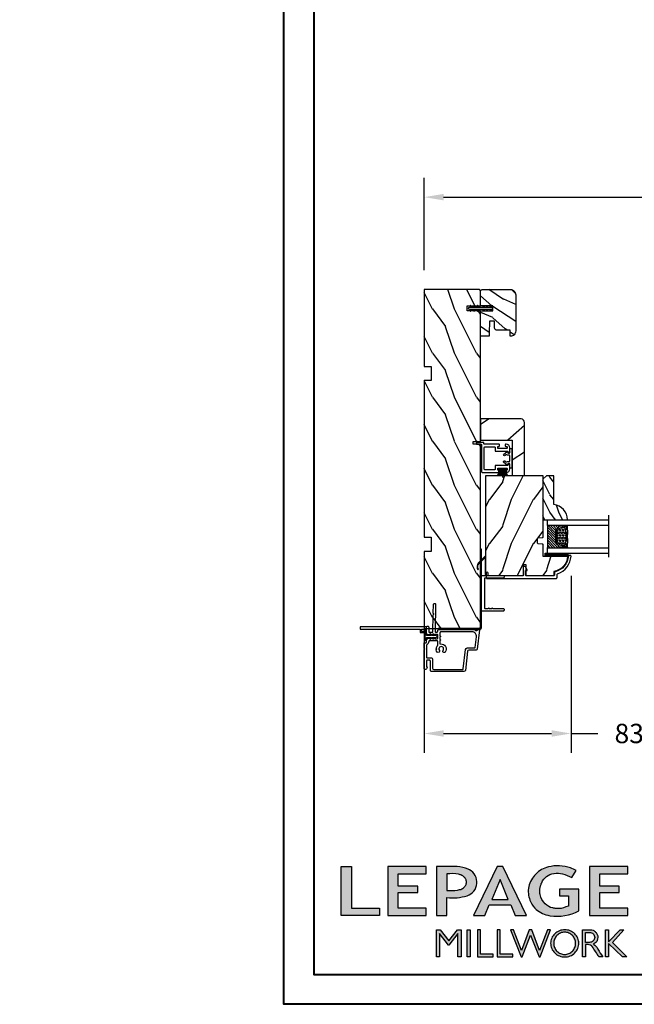
# Model space of a CAD drawing. Units: millimetres. Extents: x -2446 to 125962, y 0 to 5043.
# Drawn here: x 5982 to 6331, y 0 to 559 of the extents above; entities that cross this region are included whole.
import ezdxf

# ---------------------------------------------------------------- set-up
doc = ezdxf.new("R2010")
doc.units = ezdxf.units.MM
doc.header["$MEASUREMENT"] = 0
for name, color, linetype in [('Aile de clouage', 2, 'Continuous'), ('Aluminium', 181, 'Continuous'), ('Bois', 4, 'Continuous'), ('Cartouche', 161, 'Continuous'), ('Cotes', 7, 'Continuous'), ('Coupe-froid', 30, 'Continuous'), ('Foam', 5, 'Continuous'), ('Moustiquaire', 51, 'Continuous'), ('PVC', 2, 'Continuous'), ('TH double-pareclose std', 5, 'Continuous'), ('Volet colonial', 181, 'Continuous')]:
    doc.layers.add(name, color=color, linetype=linetype)
doc.styles.add('Cotes', font='arial.ttf')
doc.styles.get("Standard").update_dxf_attribs({"font": 'arial.ttf', "height": 10})
doc.linetypes.add('Amzigzag', pattern='A,0.0001,[136,genltshp.shx,S=0.04,R=0,X=0,Y=0],-11', length=11.0001)
doc.dimstyles.new('1-1', dxfattribs={"dimtxt": 11, "dimasz": 11, "dimexe": 11, "dimexo": 11, "dimgap": 11, "dimtad": 0, "dimtih": 1, "dimtoh": 1, "dimdec": 1, "dimzin": 0, "dimdsep": 46, "dimtxsty": 'Cotes', "dimcen": 0.09, "dimadec": 0, "dimazin": 0, "dimtfac": 1, "dimtdec": 1, "dimtofl": 0, "dimtmove": 0, "dimatfit": 3, "dimfxl": 0, "dimtolj": 1, "dimtzin": 0, "dimarcsym": 0})

# ---------------------------------------------------------------- blocks, each defined once
blk = doc.blocks.new('*D50')
at = {"layer": 'Cotes', "color": 0, "lineweight": -2, "transparency": 16777216}
for p, q in [((6211.91, 416.73), (6211.91, 469.14)), ((7272.49, 416.73), (7272.49, 469.14)), ((6222.91, 458.14), (6616.66, 458.14)), ((7261.49, 458.14), (6884.26, 458.14))]:
    blk.add_line(p, q, dxfattribs=at)
at = {"layer": 'Cotes', "color": 0, "transparency": 16777216}
for points in [[(6222.91, 459.97), (6222.91, 456.3), (6211.91, 458.14)], [(7261.49, 459.97), (7261.49, 456.3), (7272.49, 458.14)]]:
    blk.add_solid(points, dxfattribs=at)
at = {"layer": 'Defpoints', "color": 0, "transparency": 16777216}
for p in [(7272.49, 458.14), (6211.91, 405.73), (7272.49, 405.73)]:
    blk.add_point(p, dxfattribs=at)
at = {"layer": 'Cotes', "color": 0, "transparency": 16777216, "insert": (6750.46, 458.14), "char_height": 11, "attachment_point": 5, "style": 'Cotes'}
blk.add_mtext('\\A1;DIMENSION EXTÉRIEURE CADRE', dxfattribs=at)
blk = doc.blocks.new('*D232')
at = {"layer": 'Cotes', "color": 0, "lineweight": -2, "transparency": 16777216}
for p, q in [((6295.31, 243.21), (6295.31, 142.72)), ((6211.91, 220.63), (6211.91, 142.72)), ((6222.91, 153.72), (6284.31, 153.72)), ((6295.31, 153.72), (6310.58, 153.72))]:
    blk.add_line(p, q, dxfattribs=at)
at = {"layer": 'Cotes', "color": 0, "transparency": 16777216}
for points in [[(6222.91, 155.56), (6222.91, 151.89), (6211.91, 153.72)], [(6284.31, 155.56), (6284.31, 151.89), (6295.31, 153.72)]]:
    blk.add_solid(points, dxfattribs=at)
at = {"layer": 'Defpoints', "color": 0, "transparency": 16777216}
for p in [(6295.31, 254.21), (6211.91, 231.63), (6211.91, 153.72)]:
    blk.add_point(p, dxfattribs=at)
at = {"layer": 'Cotes', "color": 0, "transparency": 16777216, "insert": (6366.22, 153.72), "char_height": 11, "attachment_point": 5, "style": 'Cotes'}
blk.add_mtext('\\A1;83.4 [3 5/16"]', dxfattribs=at)
blk = doc.blocks.new('Logo 2018')
h = blk.add_hatch(color=256)
h.dxf.hatch_style = 1
h.paths.add_polyline_path([(85.9, 159.5), (153.9, 159.5), (153.9, 172.3), (104.2, 172.3), (104.2, 245.7), (85.9, 245.7)])
h = blk.add_hatch(color=256)
h.dxf.hatch_style = 1
h.paths.add_polyline_path([(168.9, 245.7), (168.9, 159.5), (236.9, 159.5), (236.9, 172.3), (187.2, 172.3), (187.2, 199.8), (221.8, 199.8), (221.8, 211), (187.2, 211), (187.2, 232.9), (236.9, 232.9), (236.9, 245.7)])
h = blk.add_hatch(color=256)
h.dxf.hatch_style = 1
h.paths.add_polyline_path([(255.2, 159.5), (273.5, 159.5), (273.5, 190.8, 0.100878), (309.1, 194.2, 0.672282), (313.2, 240.1, 0.0175), (311.1, 241, 0.088188), (291.5, 245.7, 0.026721), (255.2, 245.7)])
h.paths.add_polyline_path([(273.4, 232.7, -0.087731), (294.2, 232.2, -0.030178), (296.7, 231.5, -0.089386), (302.9, 228.4, -0.105083), (306.8, 223.6, -0.119001), (308.1, 218.2, -0.119001), (306.8, 212.9, -0.105404), (302.9, 208.1, -0.089385), (296, 205, -0.044827), (292.3, 204.1, -0.061376), (273.4, 203.7)], flags=16)
h = blk.add_hatch(color=256)
h.dxf.hatch_style = 1
h.paths.add_polyline_path([(320.4, 159.5), (340.6, 159.5), (348.5, 177.9), (386.5, 177.9), (394.4, 159.5), (414.6, 159.5), (372.4, 245.7), (362.6, 245.7)])
h.paths.add_polyline_path([(367.5, 222.7), (381.9, 187.6), (353.1, 187.6)], flags=16)
h = blk.add_hatch(color=256)
h.dxf.hatch_style = 1
h.paths.add_polyline_path([(462.7, 233.6, -0.002912), (463.2, 233.7, -0.101922), (478.3, 233, -0.074889), (494.5, 226.2), (502.6, 238.7, 0.043079), (492.3, 243.5, 0.141968), (453.1, 245.2, 0.071236), (441.2, 240.4, 0.128284), (423.1, 222.5, 0.165135), (417.8, 197.7, 0.051451), (420.3, 186.6, 0.112912), (429, 172.4, 0.145235), (451.9, 159.6, 0.019704), (456.2, 158.8, 0.156295), (507.2, 167.5), (507.2, 206.1), (472.9, 206.1), (472.9, 193.9), (489, 193.9), (489, 176, 0.024193), (484.3, 174.3, -0.127304), (467, 171.7, -0.02827), (460.8, 172.6, -0.137751), (447.7, 179.7, -0.184724), (438.4, 196.6, -0.039198), (438, 203.3, -0.086714), (440.1, 214.2, -0.033136), (441.3, 217.3, -0.247971)])
h = blk.add_hatch(color=256)
h.dxf.hatch_style = 1
h.paths.add_polyline_path([(526, 245.7), (526, 159.5), (594, 159.5), (594, 172.3), (544.2, 172.3), (544.2, 199.8), (578.8, 199.8), (578.8, 211), (544.2, 211), (544.2, 232.9), (594, 232.9), (594, 245.7)])
h = blk.add_hatch(color=256)
h.dxf.hatch_style = 1
h.paths.add_polyline_path([(255.2, 86.1), (260.6, 86.1), (260.6, 127.4), (276.5, 106.7), (277, 106.7), (293, 127.4), (293, 86.1), (298.4, 86.1), (298.4, 134), (292, 134), (276.8, 114.6), (261.6, 134), (255.2, 134)])
h = blk.add_hatch(color=256)
h.dxf.hatch_style = 1
h.paths.add_polyline_path([(309.5, 86.1), (314.5, 86.1), (314.5, 134), (309.5, 134)])
h = blk.add_hatch(color=256)
h.dxf.hatch_style = 1
h.paths.add_polyline_path([(355.4, 86.1), (355.4, 90.9), (332.9, 90.9), (332.9, 134), (327.7, 134), (327.7, 86.1)])
h = blk.add_hatch(color=256)
h.dxf.hatch_style = 1
h.paths.add_polyline_path([(390, 86.1), (390, 90.9), (367.6, 90.9), (367.6, 134), (362.3, 134), (362.3, 86.1)])
h = blk.add_hatch(color=256)
h.dxf.hatch_style = 1
h.paths.add_polyline_path([(421.7, 124.3), (436.8, 86.1), (438.5, 86.1), (457, 134), (451.7, 134), (437.5, 97.2), (423.9, 134), (419.4, 134), (405.8, 97.2), (391.6, 134), (386.3, 134), (404.8, 86.1), (406.6, 86.1)])
h = blk.add_hatch(color=256)
h.dxf.hatch_style = 1
h.paths.add_polyline_path([(491.7, 132.2, 0.095415), (482.2, 134, 0.095415), (472.6, 132.2, 0.097163), (464.5, 127, 0.099743), (459.1, 119.1, 0.101646), (457.2, 110, 0.101646), (459.1, 100.8, 0.099743), (464.5, 92.9, 0.097163), (472.6, 87.7, 0.095415), (482.2, 85.9, 0.095415), (491.7, 87.7, 0.097163), (499.8, 92.9, 0.099743), (505.2, 100.8, 0.101646), (507.1, 110, 0.101646), (505.2, 119.1, 0.099743), (499.8, 127, 0.097163)])
h.paths.add_polyline_path([(489.4, 128.2, -0.099108), (495.7, 123.9, -0.097857), (499.9, 117.5, -0.096991), (501.4, 110, -0.096991), (499.9, 102.5, -0.097857), (495.7, 96.1, -0.099108), (489.4, 91.9, -0.10001), (482, 90.4, -0.10001), (474.6, 91.9, -0.099108), (468.3, 96.1, -0.097857), (464.1, 102.5, -0.096991), (462.7, 110, -0.096991), (464.1, 117.5, -0.097857), (468.3, 123.9, -0.099108), (474.6, 128.2, -0.10001), (482, 129.7, -0.10001)], flags=16)
h = blk.add_hatch(color=256)
h.dxf.hatch_style = 1
h.paths.add_polyline_path([(530.8, 104.2, -0.017367), (542.6, 86.1), (549.8, 86.1, -0.054534), (540.9, 99.8, 0.101611), (533.3, 108.7, 0.207752), (539.7, 115.2, 0.095854), (540.7, 120.4, 0.095854), (539.7, 125.7, 0.097359), (536.8, 130, 0.099567), (532.5, 133, 0.101187), (527.5, 134), (513.6, 134), (513.6, 86.1), (519, 86.1), (519, 107.9), (523.6, 107.9, -0.220357)])
h.paths.add_polyline_path([(526.1, 111.6), (519, 111.6), (519, 129.4), (526.1, 129.4, -0.095348), (529.6, 128.7, -0.097133), (532.5, 126.8, -0.09977), (534.5, 123.9, -0.101717), (535.2, 120.5, -0.101717), (534.5, 117.1, -0.09977), (532.5, 114.2, -0.097133), (529.6, 112.3, -0.095348)], flags=16)
h = blk.add_hatch(color=256)
h.dxf.hatch_style = 1
h.paths.add_polyline_path([(559.8, 112.5), (559.8, 134), (554.5, 134), (554.5, 86.1), (559.8, 86.1), (559.8, 109.5), (584.4, 86.1), (592, 86.1), (566.9, 111.2), (587, 134), (580.4, 134)])
for points in [[(85.9, 159.5), (85.9, 245.7), (104.2, 245.7), (104.2, 172.3), (153.9, 172.3), (153.9, 159.5), (85.9, 159.5)], [(236.9, 245.7), (168.9, 245.7), (168.9, 159.5), (236.9, 159.5), (236.9, 172.3), (187.2, 172.3), (187.2, 199.8), (221.8, 199.8), (221.8, 211), (187.2, 211), (187.2, 232.9), (236.9, 232.9), (236.9, 245.7)], [(594, 245.7), (526, 245.7), (526, 159.5), (594, 159.5), (594, 172.3), (544.2, 172.3), (544.2, 199.8), (578.8, 199.8), (578.8, 211), (544.2, 211), (544.2, 232.9), (594, 232.9), (594, 245.7)], [(327.7, 134), (327.7, 86.1), (355.4, 86.1), (355.4, 90.9), (332.9, 90.9), (332.9, 134), (327.7, 134)], [(362.3, 134), (362.3, 86.1), (390, 86.1), (390, 90.9), (367.6, 90.9), (367.6, 134), (362.3, 134)]]:
    blk.add_lwpolyline(points)
for points in [[(309.1, 194.2, 0.672282), (313.2, 240.1, 0.017575), (311.1, 241, 0.088146), (291.5, 245.7, 0.026721), (255.2, 245.7), (255.2, 159.5), (273.5, 159.5), (273.5, 190.8, 0.100878)], [(494.5, 226.2), (502.6, 238.7, 0.043079), (492.3, 243.5, 0.141968), (453.1, 245.2, 0.071236), (441.2, 240.4, 0.128284), (423.1, 222.5, 0.165135), (417.8, 197.7, 0.051451), (420.3, 186.6, 0.112912), (429, 172.4, 0.145235), (451.9, 159.6, 0.019704), (456.2, 158.8, 0.156295), (507.2, 167.5), (507.2, 206.1), (472.9, 206.1), (472.9, 193.9), (489, 193.9), (489, 176, 0.024193), (484.3, 174.3, -0.127304), (467, 171.7, -0.02827), (460.8, 172.6, -0.137751), (447.7, 179.7, -0.184724), (438.4, 196.6, -0.039198), (438, 203.3, -0.086714), (440.1, 214.2, -0.033136), (441.3, 217.3, -0.247971), (462.7, 233.6, -0.002912), (463.2, 233.7, -0.101922), (478.3, 233, -0.074889)], [(273.4, 232.7), (273.4, 203.7, 0.061376), (292.3, 204.1, 0.044827), (296, 205, 0.089385), (302.9, 208.1, 0.105404), (306.8, 212.9, 0.119001), (308.1, 218.2, 0.119001), (306.8, 223.6, 0.105083), (302.9, 228.4, 0.089386), (296.7, 231.5, 0.030178), (294.2, 232.2, 0.087731)], [(457.2, 110, 0.101646), (459.1, 100.8, 0.099743), (464.5, 92.9, 0.097163), (472.6, 87.7, 0.095415), (482.2, 85.9, 0.095415), (491.7, 87.7, 0.097163), (499.8, 92.9, 0.099743), (505.2, 100.8, 0.101646), (507.1, 110, 0.101646), (505.2, 119.1, 0.099743), (499.8, 127, 0.097163), (491.7, 132.2, 0.095415), (482.2, 134, 0.095415), (472.6, 132.2, 0.097163), (464.5, 127, 0.099743), (459.1, 119.1, 0.101646)], [(462.7, 110, 0.096991), (464.1, 102.5, 0.097857), (468.3, 96.1, 0.099108), (474.6, 91.9, 0.10001), (482, 90.4, 0.10001), (489.4, 91.9, 0.099108), (495.7, 96.1, 0.097857), (499.9, 102.5, 0.096991), (501.4, 110, 0.096991), (499.9, 117.5, 0.097857), (495.7, 123.9, 0.099108), (489.4, 128.2, 0.10001), (482, 129.7, 0.10001), (474.6, 128.2, 0.099108), (468.3, 123.9, 0.097857), (464.1, 117.5, 0.096991)], [(519, 129.4), (526.1, 129.4, -0.095348), (529.6, 128.7, -0.097133), (532.5, 126.8, -0.09977), (534.5, 123.9, -0.101717), (535.2, 120.5, -0.101717), (534.5, 117.1, -0.09977), (532.5, 114.2, -0.097133), (529.6, 112.3, -0.095348), (526.1, 111.6), (519, 111.6)]]:
    blk.add_lwpolyline(points, format="xyb", close=True)
for points in [[(394.4, 159.5), (414.6, 159.5), (372.4, 245.7), (362.6, 245.7), (362.6, 245.7), (320.4, 159.5), (340.6, 159.5), (348.5, 177.9), (386.5, 177.9)], [(367.5, 222.7), (353.1, 187.6), (381.9, 187.6)], [(293, 86.1), (293, 127.4), (277, 106.7), (276.5, 106.7), (260.6, 127.4), (260.6, 86.1), (255.2, 86.1), (255.2, 134), (261.6, 134), (276.8, 114.6), (292, 134), (298.4, 134), (298.4, 86.1)], [(309.5, 134), (314.5, 134), (314.5, 86.1), (309.5, 86.1)], [(451.7, 134), (437.5, 97.2), (423.9, 134), (419.4, 134), (405.8, 97.2), (391.6, 134), (386.3, 134), (404.8, 86.1), (406.6, 86.1), (421.7, 124.3), (436.8, 86.1), (438.5, 86.1), (457, 134)], [(587, 134), (566.9, 111.2), (592, 86.1), (584.4, 86.1), (559.8, 109.5), (559.8, 86.1), (554.5, 86.1), (554.5, 134), (559.8, 134), (559.8, 112.5), (580.4, 134)]]:
    blk.add_lwpolyline(points, close=True)
blk.add_lwpolyline([(549.8, 86.1), (542.6, 86.1, 0.017367), (530.8, 104.2, 0.220357), (523.6, 107.9), (519, 107.9), (519, 86.1), (513.6, 86.1), (513.6, 134), (527.5, 134, -0.101187), (532.5, 133, -0.099567), (536.8, 130, -0.097359), (539.7, 125.7, -0.095854), (540.7, 120.4, -0.095854), (539.7, 115.2, -0.195811), (533.8, 108.9, -0.007945), (533.3, 108.7, -0.101575), (540.9, 99.8, 0.054484), (549.8, 86.1)], format="xyb")
blk = doc.blocks.new('PP-032')
at = {"layer": 'Bois'}
h = blk.add_hatch(dxfattribs=at)
h.set_pattern_fill('WOOD1', color=1, scale=25, style=0, pattern_type=2)
h.set_pattern_definition([(216.87, (-34.5113, -75.919), (75, 50), [12.5, -112.5]), (206.565, (-19.511, -83.419), (-25, -25.00003), [27.9508, -27.9508]), (198.435, (-19.511, -95.919), (-50, -24.99996), [15.8114, -63.2456])])
h.paths.add_polyline_path([(192.4, 32), (87.84, 32), (87.84, 27.81), (86.34, 27.81), (86.34, 32), (12.2, 32), (12.2, 24.5), (9.2, 24.5), (9.2, 32), (1, 32, 0.414214), (0, 31), (0, 0), (43.75, 0), (43.75, 4), (51.75, 4), (51.75, 0), (140.65, 0), (140.65, 4), (148.65, 4), (148.65, 0), (192.4, 0)])
h.paths.add_polyline_path([(17.43, 18.59), (23.54, 18.59), (23.54, 23.74), (17.43, 23.74)], flags=24)
h.paths.add_polyline_path([(92.83, 22.2), (98.94, 22.2), (98.94, 27.35), (92.83, 27.35)], flags=24)
h.paths.add_polyline_path([(55.73, 21.2), (61.83, 21.2), (61.83, 26.35), (55.73, 26.35)], flags=24)
h.paths.add_polyline_path([(1.5, 25.66), (7.61, 25.66), (7.61, 30.81), (1.5, 30.81)], flags=24)
h.paths.add_polyline_path([(139.43, 7.62), (145.54, 7.62), (145.54, 12.77), (139.43, 12.77)], flags=24)
blk.add_lwpolyline([(43.75, 0), (43.75, 4), (51.75, 4), (51.75, 0), (140.65, 0), (140.65, 4), (148.65, 4), (148.65, 0), (192.4, 0), (192.4, 32), (87.84, 32), (87.84, 32), (87.84, 27.81), (86.34, 27.81), (86.34, 32), (12.2, 32), (12.2, 24.5), (9.2, 24.5), (9.2, 32), (1, 32, 0.414214), (0, 31), (0, 0)], format="xyb", close=True, dxfattribs=at)
blk = doc.blocks.new('D-007')
at = {"layer": 'Aluminium'}
for points in [[(0.18, -12, -0.84045), (-0.04, -12.74), (-11.13, -11.38, -0.378866), (-11.7, -10.73), (-11.7, -6.52, 0.384203), (-12.24, -5.93), (-23.13, -4.64, -0.384203), (-23.85, -3.85), (-23.85, 14.43, -0.414214), (-23.05, 15.23), (-17.88, 15.23, 0.414214), (-17.28, 15.83), (-17.28, 16.99, 0.344238), (-17.66, 17.47), (-20.87, 17.48, 0.3902), (-21.17, 17.2, -0.505766), (-21.45, 17.03), (-22.27, 17.37, -0.305321), (-22.58, 17.83), (-22.58, 18.28, -0.414214), (-22.08, 18.78), (-11.48, 18.78, -0.198912), (-11.31, 18.7), (-11.13, 18.53, 0.414214), (-10.85, 18.53), (-10.68, 18.7, -0.198912), (-10.5, 18.78), (-7.75, 18.78, -0.414214), (-7.45, 18.48), (-7.45, 17.82, 0.170626), (-7.42, 17.73, 0.240371), (-6.85, 17.48), (-5.45, 17.48, -0.414214), (-5.15, 17.18), (-5.15, 16.76, 0.117306), (-5.13, 16.69), (-4.91, 16.25, -0.403953), (-5, 15.99, 0.220674), (-5.15, 15.79, 0.168278), (-5.13, 15.69), (-4.91, 15.25, -0.403953), (-5, 14.99, 0.220674), (-5.15, 14.79, 0.168278), (-5.13, 14.69), (-4.91, 14.25, -0.403953), (-5, 13.99, 0.220674), (-5.15, 13.79, 0.168278), (-5.13, 13.69), (-4.91, 13.25, -0.403953), (-5, 12.99, 0.273678), (-5.15, 12.73), (-5.15, 11.38, 0.414214), (-4.85, 11.08), (-3.05, 11.08, 0.414214), (-2.75, 11.38), (-2.75, 12.73, 0.273678), (-2.91, 12.99, -0.403953), (-2.99, 13.25), (-2.77, 13.69, 0.168278), (-2.76, 13.79, 0.220674), (-2.91, 13.99, -0.403953), (-2.99, 14.25), (-2.77, 14.69, 0.168278), (-2.76, 14.79, 0.220674), (-2.91, 14.99, -0.403953), (-2.99, 15.25), (-2.77, 15.69, 0.168278), (-2.76, 15.79, 0.220674), (-2.91, 15.99, -0.403953), (-2.99, 16.25), (-2.77, 16.69, 0.117306), (-2.75, 16.76), (-2.75, 17.18, -0.414214), (-2.45, 17.48), (1.35, 17.48, -0.414214), (1.95, 16.88), (1.95, 16.81, -0.414214), (1.35, 16.21), (-1.18, 16.21, 0.414214), (-1.48, 15.91), (-1.48, 14.09, 0.409111), (-1.19, 13.79), (8.28, 13.62, -0.198912), (8.46, 13.55), (8.62, 13.38, 0.414214), (8.9, 13.37), (9.08, 13.54, -0.198912), (9.25, 13.61), (14.2, 13.52, -0.414214), (14.79, 12.91), (14.79, 12.84, -0.414214), (14.18, 12.25), (-1.18, 12.52, 0.414214), (-1.48, 12.22), (-1.48, 11.68, 0.414214), (-0.88, 11.08), (-0.6, 11.08, -0.341999), (-0.02, 10.63, 0.341999), (0.17, 10.48), (0.4, 10.48), (0.4, 7.48), (0.2, 7.48, 0.414214), (0, 7.28), (0, -9.74, -0.210042), (-0.1, -9.96, 0.524065)], [(-10.18, -10.18), (-4.1, -10.93, 0.450467), (-1.3, -8.45), (-1.3, 9.21, 0.414214), (-1.9, 9.81), (-3.5, 9.81, 0.341999), (-3.69, 9.66, -0.774597), (-4.08, 9.66, 0.341999), (-4.27, 9.81), (-5.5, 9.81, 0.341999), (-5.69, 9.66, -0.774597), (-6.08, 9.66, 0.341999), (-6.27, 9.81), (-7.87, 9.81, 0.454272), (-8.17, 9.47, -0.674109), (-12.76, 6.85, -1), (-11.83, 8.03, 2.060023), (-11.83, 10.15, -1), (-12.76, 11.33, -0.124116), (-11.48, 11.89, -0.244295), (-11.26, 11.82), (-11.14, 11.69, 0.414214), (-10.85, 11.69), (-10.72, 11.82, -0.244295), (-10.5, 11.89, -0.148245), (-9.03, 11.15, 0.192761), (-8.85, 11.08), (-6.72, 11.08, 0.414214), (-6.42, 11.38), (-6.42, 15.91, 0.435632), (-6.74, 16.21, -0.311175), (-8.66, 17.33, 0.291386), (-8.93, 17.51), (-15.71, 17.51, 0.414214), (-16.01, 17.21), (-16.01, 14.96, -0.414214), (-17.01, 13.96), (-21.98, 13.96, 0.414214), (-22.58, 13.36), (-22.58, -3.13, 0.390067), (-22.31, -3.43), (-11.28, -4.75, -0.379786), (-10.4, -5.74), (-10.4, -9.93, 0.378866)]]:
    blk.add_lwpolyline(points, format="xyb", close=True, dxfattribs=at)
blk = doc.blocks.new('D-068')
at = {"layer": 'PVC'}
blk.add_lwpolyline([(1.3, -36.6), (1.3, 0), (0, 0), (0, -34.1), (-2, -34.1), (-2, -36.5), (-1.3, -36.5), (-1.3, -34.8), (0, -34.8), (0, -36.6), (-6.3, -36.6), (-6.3, -37.6), (-4.8, -37.6), (-4.8, -40.32), (-5.49, -39.63, 1), (-5.74, -39.87), (-4.8, -40.81), (-4.8, -41.91), (-5.49, -41.22, 1), (-5.74, -41.46), (-4.8, -42.4), (-4.8, -42.85, 1), (-3.7, -42.85), (-3.7, -42.4), (-2.76, -41.46, 1), (-3.01, -41.22), (-3.7, -41.91), (-3.7, -40.81), (-2.76, -39.87, 1), (-3.01, -39.63), (-3.7, -40.32), (-3.7, -37.6), (1.29, -37.6), (1.29, -36.6)], format="xyb", dxfattribs=at)
blk = doc.blocks.new('D-072')
at = {"layer": 'PVC'}
for points in [[(-0.71, 5.89, 1), (-0.54, 5.43), (0, 5.62), (0, 6.15)], [(2.11, 5.89, -1), (1.94, 5.43), (1.4, 5.62), (1.4, 6.15)], [(-0.71, 3.89, 1), (-0.54, 3.43), (0, 3.62), (0, 4.15)], [(-0.71, 1.89, 1), (-0.54, 1.43), (0, 1.62), (0, 2.15)], [(2.11, 3.89, -1), (1.94, 3.43), (1.4, 3.62), (1.4, 4.15)], [(2.11, 1.89, -1), (1.94, 1.43), (1.4, 1.62), (1.4, 2.15)], [(-0.71, -1.89, -1), (-0.54, -1.43), (0, -1.62), (0, -2.15)], [(-0.71, -3.89, -1), (-0.54, -3.43), (0, -3.62), (0, -4.15)], [(-0.71, -5.89, -1), (-0.54, -5.43), (0, -5.62), (0, -6.15)], [(2.11, -1.89, 1), (1.94, -1.43), (1.4, -1.62), (1.4, -2.15)], [(2.11, -3.89, 1), (1.94, -3.43), (1.4, -3.62), (1.4, -4.15)], [(2.11, -5.89, 1), (1.94, -5.43), (1.4, -5.62), (1.4, -6.15)]]:
    blk.add_hatch(color=7, dxfattribs=at).paths.add_polyline_path(points)
for points in [[(0, 6.15), (-0.71, 5.89, 1), (-0.54, 5.43), (0, 5.62)], [(1.4, 5.62), (1.94, 5.43, 1), (2.11, 5.89), (1.4, 6.15)], [(0, 4.15), (-0.71, 3.89, 1), (-0.54, 3.43), (0, 3.62)], [(0, 2.15), (-0.71, 1.89, 1), (-0.54, 1.43), (0, 1.62)], [(1.4, 3.62), (1.94, 3.43, 1), (2.11, 3.89), (1.4, 4.15)], [(1.4, 1.62), (1.94, 1.43, 1), (2.11, 1.89), (1.4, 2.15)], [(0, -2.15), (-0.71, -1.89, -1), (-0.54, -1.43), (0, -1.62)], [(0, -4.15), (-0.71, -3.89, -1), (-0.54, -3.43), (0, -3.62)], [(0, -6.15), (-0.71, -5.89, -1), (-0.54, -5.43), (0, -5.62)], [(1.4, -1.62), (1.94, -1.43, -1), (2.11, -1.89), (1.4, -2.15)], [(1.4, -3.62), (1.94, -3.43, -1), (2.11, -3.89), (1.4, -4.15)], [(1.4, -5.62), (1.94, -5.43, -1), (2.11, -5.89), (1.4, -6.15)]]:
    blk.add_lwpolyline(points, format="xyb", dxfattribs=at)
blk.add_lwpolyline([(1.4, -6.15, -1), (0, -6.15), (0, 6.15, -1), (1.4, 6.15)], format="xyb", close=True, dxfattribs=at)
blk = doc.blocks.new('PP-010')
at = {"layer": 'Bois'}
h = blk.add_hatch(dxfattribs=at)
h.set_pattern_fill('WOOD1', color=1, scale=15, angle=30, style=0, pattern_type=2)
h.set_pattern_definition([(246.87, (-28.8578, 15.9904), (23.97114, 48.48076), [7.5, -67.5]), (236.565, (-18.8135, 16.593), (-5.4904, -20.4904), [16.7705, -16.7705]), (228.435, (-15.0635, 10.098), (-18.4808, -27.9904), [9.487, -37.9473])])
h.paths.add_polyline_path([(-23.55, 20, 0.414214), (-26.55, 17), (-26.55, 1, 0.414214), (-25.55, 0), (-17.35, 0), (-17.35, 7), (-14.35, 7), (-14.35, 0), (0, 0), (0, 5), (-8.5, 5), (-8.5, 8), (-3.5, 8), (-3.5, 16.9), (0, 16.9), (0, 17, 0.414214), (-3, 20)])
blk.add_lwpolyline([(-14.35, 0), (-14.47, 7), (-17.23, 7), (-17.35, 0), (-25.55, 0, -0.414214), (-26.55, 1), (-26.55, 17, -0.414214), (-23.55, 20), (-3, 20, -0.414214), (0, 17), (0, 16.85), (-3.54, 16.79), (-3.54, 8.95, -0.409111), (-4.52, 7.95), (-8.54, 7.88), (-8.54, 5.11), (-1.67, 4.97), (-1.67, 4.97), (0, 4.97), (0, 0), (-14.35, 0)], format="xyb", dxfattribs=at)
blk = doc.blocks.new('PP-002')
at = {"layer": 'PVC'}
blk.add_lwpolyline([(5.3, 18.97), (5.5, 18.97), (3, 18.97, 0.414214), (1, 16.97), (1, 16.71, 0.414214), (1.3, 16.41), (1.9, 16.41, 0.414214), (2.2, 16.71), (2.2, 17.17, -0.414214), (2.5, 17.47), (3.2, 17.47, -0.414214), (3.5, 17.17), (3.5, 12.44, -0.414214), (3.2, 12.14), (2.5, 12.14, -0.414214), (2.2, 12.44), (2.2, 12.91, 0.414214), (1.9, 13.21), (1.3, 13.21, 0.414214), (1, 12.91), (1, 4.59, -0.414214), (0.7, 4.29), (0.3, 4.29, 0.414214), (0, 3.99), (0, 0.3, 0.414214), (0.3, 0), (0.7, 0, 0.414214), (1, 0.3), (1, 2.7, -0.414214), (1.3, 3), (16.7, 3, 0.414211), (17, 3.3), (17, 12.91, 0.414216), (16.7, 13.21), (16.1, 13.21, 0.414214), (15.8, 12.91), (15.8, 12.44, -0.414214), (15.5, 12.14), (14.8, 12.14, -0.414214), (14.5, 12.44), (14.5, 17.17, -0.414214), (14.8, 17.47), (15.5, 17.47, -0.414214), (15.8, 17.17), (15.8, 16.71, 0.414214), (16.1, 16.41), (16.7, 16.41, 0.414214), (17, 16.71), (17, 16.97, 0.414214), (15, 18.97), (12.5, 18.97, 0.999992), (12.5, 17.97), (12.7, 17.97, -0.414215), (13, 17.67), (13, 10.94, 0.414215), (13.3, 10.64), (15.2, 10.64, -0.414216), (15.5, 10.34), (15.5, 4.8, -0.414211), (15.2, 4.5), (2.8, 4.5, -0.414214), (2.5, 4.8), (2.5, 10.34, -0.414214), (2.8, 10.64), (4.7, 10.64, 0.414214), (5, 10.94), (5, 17.67, -0.414214), (5.3, 17.97), (5.5, 17.97, 0.999992), (5.5, 18.97)], format="xyb", dxfattribs=at)
blk = doc.blocks.new('PP-005')
at = {"layer": 'PVC'}
blk.add_lwpolyline([(3.74, -1.5, -0.414214), (4.04, -1.2), (6.96, -1.2, -0.414214), (7.26, -1.5), (7.26, -1.95, 0.133599), (7.51, -2.87, -0.321622), (7.48, -3.21), (7.02, -3.74, 1), (7.93, -4.52), (9.27, -2.97, 0.520598), (9.02, -2.55, -0.393947), (8.46, -1.95), (8.46, -1.5, -0.414214), (8.76, -1.2), (10.7, -1.2, 0.414214), (11, -0.9), (11, -0.3, 0.414214), (10.7, 0), (0.3, 0, 0.414214), (0, -0.3), (0, -0.9, 0.414214), (0.3, -1.2), (2.24, -1.2, -0.414214), (2.54, -1.5), (2.54, -1.95, -0.393947), (1.98, -2.55, 0.520598), (1.73, -2.97), (3.07, -4.52, 1), (3.98, -3.74), (3.52, -3.21, -0.321622), (3.49, -2.87, 0.133599), (3.74, -1.95)], format="xyb", close=True, dxfattribs=at)
blk = doc.blocks.new('CF-039')
at = {"layer": 'Coupe-froid'}
for p, q in [((2.33, 1), (2.33, 5.3)), ((2.42, 1), (2.42, 5.3))]:
    blk.add_line(p, q, dxfattribs=at)
blk.add_lwpolyline([(0, 1), (0, 0), (4.75, 0), (4.75, 1)], close=True, dxfattribs=at)
for centre, radius, start, end in [((-7.85, 1.07), 8.03, 359.632, 25.8535), ((-7.85, 1.07), 8.33, 359.632, 24.8581), ((-7.85, 1.07), 8.63, 359.632, 23.9391), ((-7.85, 1.07), 8.93, 359.632, 23.0876), ((-7.85, 1.07), 9.23, 359.632, 22.2963), ((-7.85, 1.07), 9.53, 359.632, 21.5589), ((-7.85, 1.07), 9.83, 359.632, 20.8698), ((-7.85, 1.07), 10.13, 359.632, 20.2245), ((-7.85, 1.07), 10.43, 359.632, 19.6187), ((12.6, 1.07), 10.43, 160.3813, 180.368), ((12.6, 1.07), 10.13, 159.7755, 180.368), ((12.6, 1.07), 9.83, 159.1302, 180.368), ((12.6, 1.07), 9.53, 158.4411, 180.368), ((12.6, 1.07), 9.23, 157.7037, 180.368), ((12.6, 1.07), 8.93, 156.9124, 180.368), ((12.6, 1.07), 8.63, 156.0609, 180.368), ((12.6, 1.07), 8.33, 155.1419, 180.368), ((12.6, 1.07), 8.03, 154.1465, 180.368)]:
    blk.add_arc(centre, radius, start, end, dxfattribs=at)
blk = doc.blocks.new('PP-021')
at = {"layer": 'Bois'}
h = blk.add_hatch(dxfattribs=at)
h.set_pattern_fill('WOOD1', color=1, scale=30, angle=30, pattern_type=2)
h.set_pattern_definition([(246.87, (-43.077, -12.54), (47.9423, 96.9615), [15, -135]), (236.565, (-22.989, -11.334), (-10.9807, -40.9808), [33.541, -33.541]), (228.435, (-15.489, -24.325), (-36.9616, -55.9807), [18.9737, -75.8947])])
h.paths.add_polyline_path([(0, 18), (0, 0), (12, 0), (12, 23, 0.414214), (10, 25), (-20, 25), (-20, 18)])
blk.add_lwpolyline([(-20, 18), (-20, 25), (10, 25, -0.414214), (12, 23), (12, 0), (0, 0), (0, 18), (-20, 18)], format="xyb", dxfattribs=at)
blk = doc.blocks.new('PP-020')
at = {"layer": 'Aluminium'}
blk.add_lwpolyline([(45.69, -20.05), (1.65, -20.05, -0.414214), (0.65, -19.05), (0.65, 3.95), (0, 3.95), (0, -19.05, 0.414214), (1.65, -20.7), (45.69, -20.7)], format="xyb", close=True, dxfattribs=at)
blk = doc.blocks.new('CF-034')
at = {"layer": 'Coupe-froid'}
blk.add_lwpolyline([(3.03, 4.11, -0.368219), (6.4, 3.84), (9.83, 0.4), (0, 0.4), (0, 0), (10.56, 0, 0.668179), (10.63, 0.17), (6.68, 4.12, 0.368219), (2.8, 4.43)], format="xyb", close=True, dxfattribs=at)
blk = doc.blocks.new('XL-030rec')
at = {"layer": 'Bois'}
h = blk.add_hatch(dxfattribs=at)
h.set_pattern_fill('WOOD1', color=1, scale=25, pattern_type=2)
h.set_pattern_definition([(216.87, (-28.457, -68.575), (75, 50), [12.5, -112.5]), (206.565, (-13.457, -76.075), (-25, -25), [27.951, -27.951]), (198.435, (-13.457, -88.575), (-50, -24.99996), [15.8114, -63.2456])])
h.paths.add_polyline_path([(45.8, -46.5), (45.8, -14.03), (10.8, -14.03, 0.414214), (10.3, -14.53), (10.1, -16.83, -0.414214), (9.6, -17.33), (7.6, -17.33, -0.364269), (7.11, -16.92), (6.89, -14.44, 0.364269), (6.4, -14.03), (0, -14.03), (0, 0, 0.354545), (-8.7, -7.93), (-11.2, -7.93), (-11.2, -23.51), (-4.92, -23.51), (-4.92, -25.21), (-11.2, -25.21), (-11.2, -46.5)])
h.paths.add_polyline_path([(0.32, -31.13), (6.43, -31.13), (6.43, -25.98), (0.32, -25.98)], flags=24)
blk.add_lwpolyline([(6.9, -14.53, 0.414214), (6.4, -14.03), (0, -14.03), (0, 0, 0.354545), (-8.7, -7.93), (-11.2, -7.93), (-11.2, -23.51), (-4.92, -23.51), (-4.92, -25.21), (-11.2, -25.21), (-11.2, -46.5), (45.8, -46.5), (45.8, -14.03), (10.8, -14.03, 0.414214), (10.3, -14.53), (10.1, -16.83, -0.414214), (9.6, -17.33), (7.6, -17.33, -0.414214), (7.1, -16.83)], format="xyb", close=True, dxfattribs=at)
blk = doc.blocks.new('GB-053-M')
at = {"layer": 'Aluminium'}
blk.add_lwpolyline([(-20.16, -2.15, -0.319055), (-20.49, -2.63, 0.303188), (-28.08, -12.68, 0.431265), (-27.78, -13), (-26.88, -13, 0.395878), (-26.58, -12.72, -0.329665), (-19.04, -3.76, 0.34722), (-18.66, -3.28), (-18.66, -2, -0.414214), (-18.16, -1.5), (-2.75, -1.5, -0.414214), (-2.25, -2), (-2.25, -4.35, -0.414214), (-2.4, -4.5), (-3.05, -4.5, 0.582974), (-3.22, -4.8), (-2.16, -6.57, 0.760663), (-0.98, -6.24), (-0.98, -2, -0.414214), (-0.48, -1.5), (18.46, -1.5, -0.414214), (18.96, -2), (18.96, -2.9, 1), (20.16, -2.9), (20.16, -0.5, 0.414214), (19.66, 0), (-19.66, 0, 0.414214), (-20.16, -0.5)], format="xyb", close=True, dxfattribs=at)
blk = doc.blocks.new('CM-033')
at = {"layer": 'Moustiquaire'}
blk.add_lwpolyline([(-8.62, 3.64, -0.341999), (-8.48, 3.84, 0.774597), (-8.48, 4.22, -0.341999), (-8.62, 4.42), (-8.62, 5.64, -0.341999), (-8.48, 5.84, 0.774597), (-8.48, 6.22, -0.341999), (-8.62, 6.42), (-8.62, 12.2, 0.414214), (-9.12, 12.7), (-9.67, 12.7, 0.414214), (-10.17, 12.2), (-10.17, 0.4, 0.414214), (-9.78, 0), (9.78, 0, 0.414214), (10.17, 0.4), (10.17, 12.2, 0.414214), (9.67, 12.7), (9.13, 12.7, 0.414214), (8.63, 12.2), (8.63, 1.95, -0.414214), (8.23, 1.55), (-8.22, 1.55, -0.414214), (-8.62, 1.95)], format="xyb", close=True, dxfattribs=at)
blk = doc.blocks.new('V-006')
at = {"layer": 'Foam'}
h = blk.add_hatch(dxfattribs=at)
h.set_pattern_fill('GRAVEL', color=256, scale=0.075, style=0)
h.set_pattern_definition([(228.0128, (-26.72399, -53.63578), (-15.24001295, -17.14502107), [0.25629, -25.372875]), (184.9697, (-26.89544, -53.826285), (22.86003698, 1.90498656), [0.439804, -43.5405]), (132.5104, (-27.33359, -53.86438), (19.04998614, -20.95502047), [0.31011, -30.701025]), (267.2737, (-28.07654, -54.340635), (1.90499173, 38.09998774), [0.400504, -39.6498]), (292.8337, (-28.09559, -54.740685), (-9.52502704, 22.860013), [0.392726, -38.87985]), (357.2737, (-27.94319, -55.102635), (-38.09998774, 1.90499173), [0.400504, -39.6498]), (37.6942, (-27.54314, -55.121685), (-24.765015646, -19.04998302), [0.529645, -52.434825]), (72.2553, (-27.12404, -54.797835), (13.335026674, 41.910012155), [0.50004, -49.503975]), (121.4296, (-26.97164, -54.321585), (-15.24000393, 24.76497087), [0.40186, -39.784125]), (175.2364, (-27.18119, -53.97868), (20.95498354, -1.90498212), [0.458785, -22.480425]), (222.3974, (-27.63839, -53.940585), (-22.86000069, -20.95497274), [0.593309, -58.7376]), (138.8141, (-26.19059, -54.35968), (-13.3349915, 11.4299824), [0.202504, -20.04795]), (171.4692, (-26.34299, -54.22633), (24.7649622, -3.8100096), [0.38526, -38.14095]), (225, (-26.724, -54.1692), (-3e-16, -1.905), [0.269407, -2.42467]), (203.1986, (-26.85734, -53.94058), (9.5250321, 3.8100167), [0.14508, -14.36295]), (291.8014, (-26.9907, -53.99773), (-1.9050013, 5.7150037), [0.205175, -10.0536]), (30.9638, (-26.9145, -54.18823), (5.714994, 3.810003), [0.33324, -10.774725]), (161.5651, (-26.62874, -54.0168), (3.810002, -1.904997), [0.240965, -5.783175]), (16.3895, (-28.09559, -53.99773), (19.05001051, 5.71498811), [0.337566, -33.4191]), (70.3462, (-27.77174, -53.90248), (-7.61997877, -20.95497037), [0.2832, -28.03665]), (293.1986, (-26.62874, -53.63578), (-3.8100167, 9.5250321), [0.29016, -14.2179]), (343.6105, (-26.51444, -53.90248), (-19.05001051, 5.71498811), [0.337566, -33.4191]), (339.444, (-28.0956, -55.17883), (-9.5250118, 3.8099954), [0.325526, -15.950775]), (294.7751, (-27.79079, -55.29313), (-9.5249778, 20.95499027), [0.272754, -27.0027]), (66.8014, (-26.6097, -55.54078), (3.8100167, 9.5250321), [0.29016, -14.2179]), (17.354, (-26.49539, -55.27408), (-24.76500134, -7.6199885), [0.319337, -31.6143]), (69.444, (-27.54314, -55.54078), (-3.8099954, -9.5250118), [0.162764, -16.1136]), (101.3099, (-26.724, -55.5408), (-1.9049906, 7.6199756), [0.097136, -9.6165]), (165.9638, (-26.74304, -55.44553), (5.715004, -1.9049967), [0.392726, -7.461787]), (186.009, (-27.12404, -55.35028), (19.04997191, 1.90499555), [0.36395, -36.03105]), (303.6901, (-26.9145, -54.3597), (-1.9050007, 3.8099963), [0.274743, -6.593835]), (353.1572, (-26.76209, -54.588285), (32.38501339, -3.81001706), [0.479668, -47.487]), (60.9454, (-26.28584, -54.64543), (-7.6199823, -13.3349682), [0.19613, -19.41705]), (90, (-26.1906, -54.474), (-1.905, 1.905), [0.1143, -1.7907]), (120.2564, (-27.16214, -55.29313), (7.61998385, -13.33499327), [0.26465, -26.200425]), (48.0128, (-27.29549, -55.06453), (15.24001295, 17.14502107), [0.512582, -25.1166]), (0, (-26.9526, -54.6835), (1.905, 1.905), [0.4953, -1.4097]), (325.3048, (-26.45729, -54.68353), (-19.049967, 13.33500127), [0.301208, -29.819475]), (254.0546, (-26.20964, -54.85498), (-1.9050049, -7.6200182), [0.27737, -13.591275]), (207.646, (-26.28584, -55.121685), (-36.19498729, -19.05001198), [0.45161, -44.709375]), (175.4261, (-26.68589, -55.331235), (-24.7650057, 1.90499078), [0.477772, -47.29935]), (175.4261, (-26.68589, -55.331235), (-24.7650057, 1.90499078), [0.477772, -47.29935])])
h.paths.add_polyline_path([(6.3565, 0), (6.3565, 1.6), (-6.3565, 1.6), (-6.3565, 0)])
blk.add_line((-6.3565, 0), (-6.3565, 1.6), dxfattribs=at)
blk.add_lwpolyline([(-6.3565, 0), (-6.3565, 1.6), (6.3565, 1.6), (6.3565, 0)], close=True, dxfattribs=at)
blk = doc.blocks.new('V-042')
h = blk.add_hatch()
h.set_pattern_fill('ANSI31', scale=8, style=0)
h.set_pattern_definition([(45, (-287.4581, 1960.2951), (-0.7071068, 0.7071068), [])])
h.paths.add_polyline_path([(12.52, 4.65), (6.48, 4.65), (5.86, 4.65, -0.341404), (5.28, 5.1, 0.290945), (3.86, 6.42, -0.361442), (3.53, 6.81), (3.53, 9.5), (3.15, 9.5), (3.15, 0), (15.85, 0), (15.85, 9.5), (15.47, 9.5), (15.47, 6.81, -0.361442), (15.14, 6.42, 0.290945), (13.73, 5.1, -0.341139), (13.15, 4.65)])
h = blk.add_hatch()
h.set_pattern_fill('HEX', scale=4, style=0)
h.set_pattern_definition([(0, (-287.4581, 1960.29515), (0, 0.8660254), [0.5, -1]), (120, (-287.4581, 1960.29515), (-0.75, -0.4330127), [0.5, -1]), (60, (-286.9581, 1960.29515), (-0.75, 0.4330127), [0.5, -1])])
h.paths.add_polyline_path([(12.12, 10.62, -0.010382), (6.98, 10.62, 0.076556), (4.75, 10.13, 0.263685), (4.5, 9.82, 0.148643), (4.85, 7.05, 0.145267), (5.04, 6.84, -0.157262), (6.05, 5.6, 0.308069), (6.42, 5.35), (12.68, 5.35, 0.308069), (13.05, 5.6, -0.157262), (14.06, 6.84, 0.145267), (14.25, 7.05, 0.148643), (14.6, 9.82, 0.263685), (14.35, 10.13, 0.076556)])
at = {"color": 7, "linetype": 'Amzigzag', "ltscale": 1.5}
blk.add_line((-2.7, 34.8), (21.32, 34.8), dxfattribs=at)
at = {"color": 181, "linetype": 'Continuous', "lineweight": 25}
for p, q in [((3.58, 11.3), (3.58, 10.08)), ((5.83, 11.5), (3.78, 11.5)), ((15.32, 11.5), (13.27, 11.5)), ((15.52, 10.08), (15.52, 11.3)), ((3.62, 9.95), (3.63, 9.95)), ((3.63, 9.95), (3.63, 9.99)), ((3.63, 9.95), (3.63, 6.81)), ((3.72, 10.18), (3.74, 10.2)), ((3.72, 9.99), (3.72, 6.81)), ((3.8, 10.13), (3.77, 10.11)), ((3.78, 10.28), (3.78, 10.8)), ((3.87, 10.8), (3.87, 10.28)), ((4.08, 11.1), (5.68, 11.1)), ((5.68, 11.01), (4.08, 11.01)), ((5.68, 11.1), (5.68, 11.01)), ((13.42, 11.1), (15.02, 11.1)), ((13.42, 11.01), (13.42, 11.1)), ((15.02, 11.01), (13.42, 11.01)), ((15.23, 10.28), (15.23, 10.8)), ((15.33, 10.11), (15.3, 10.13)), ((15.32, 10.8), (15.32, 10.28)), ((15.36, 10.2), (15.38, 10.18)), ((15.38, 6.81), (15.38, 9.99)), ((15.47, 9.99), (15.47, 9.95)), ((15.47, 9.95), (15.48, 9.95)), ((15.47, 6.81), (15.47, 9.95)), ((5.95, 4.74), (6.58, 4.74)), ((5.95, 4.65), (6.58, 4.65)), ((6.42, 5.35), (12.68, 5.35)), ((6.58, 4.74), (12.52, 4.74)), ((6.58, 4.65), (12.52, 4.65)), ((12.52, 4.74), (13.15, 4.74)), ((12.52, 4.65), (13.15, 4.65))]:
    blk.add_line(p, q, dxfattribs=at)
at = {"color": 5}
blk.add_line((3.2, 0), (15.9, 0), dxfattribs=at)
for points in [[(3.2, 34.8), (3.2, 0), (0, 0), (0, 34.8)], [(19.1, 34.8), (19.1, 0), (15.9, 0), (15.9, 34.8)]]:
    blk.add_lwpolyline(points, dxfattribs=at)
for points in [[(3.2, 9.5), (3.58, 9.5), (3.58, 11.5), (3.2, 11.5)], [(15.9, 9.5), (15.52, 9.5), (15.52, 11.5), (15.9, 11.5)]]:
    blk.add_lwpolyline(points, close=True, dxfattribs=at)
at = {"color": 181, "linetype": 'Continuous', "lineweight": 25}
for centre, radius, start, end in [((3.78, 11.3), 0.2, 90, 180), ((9.55, 46), 34.7, 263.8451, 276.1549), ((15.32, 11.3), 0.2, 0, 90), ((3.79, 10.08), 0.21, 179.7068, 218.1702), ((3.87, 9.99), 0.238, 129.6188, 180), ((4.03, 6.81), 0.4, 180, 259.4879), ((3.87, 9.99), 0.148, 129.6188, 180), ((4.03, 6.81), 0.31, 180, 259.4879), ((3.67, 10.28), 0.11, 309.6188, 0), ((4.08, 10.8), 0.3, 90, 180), ((3.67, 10.28), 0.2, 309.6188, 0), ((4.08, 10.8), 0.21, 90, 180), ((3.63, 4.64), 1.81, 14.5996, 79.4879), ((3.63, 4.64), 1.9, 14.5996, 79.4879), ((9.23, 9.02), 4.8, 170.3788, 204.1977), ((4.89, 9.76), 0.4, 111.2916, 170.3788), ((7.47, 3.14), 7.5, 93.7803, 111.2916), ((5.31, 7.26), 0.5, 204.1977, 237.2592), ((3.63, 4.65), 2.6, 21.5102, 57.2592), ((6.42, 5.75), 0.4, 201.5102, 270), ((9.55, 134.58), 123.98, 268.8103, 271.1897), ((11.63, 3.14), 7.5, 68.7084, 86.2197), ((12.68, 5.75), 0.4, 270, 338.4898), ((15.47, 4.65), 2.6, 122.7408, 158.4898), ((15.47, 4.64), 1.9, 100.5121, 165.4004), ((15.47, 4.64), 1.81, 100.5121, 165.4004), ((13.79, 7.26), 0.5, 302.7408, 335.8023), ((9.87, 9.02), 4.8, 335.8023, 9.6212), ((14.21, 9.76), 0.4, 9.6212, 68.7084), ((15.02, 10.8), 0.3, 0, 90), ((15.02, 10.8), 0.21, 0, 90), ((15.07, 6.81), 0.31, 280.5121, 0), ((15.07, 6.81), 0.4, 280.5121, 0), ((15.43, 10.28), 0.2, 180, 230.3812), ((15.43, 10.28), 0.11, 180, 230.3812), ((15.23, 9.99), 0.148, 0, 50.3812), ((15.23, 9.99), 0.238, 0, 50.3812), ((15.31, 10.08), 0.21, 321.8298, 0.2932), ((5.95, 5.25), 0.6, 194.5996, 270), ((5.95, 5.25), 0.51, 194.5996, 270), ((13.15, 5.25), 0.51, 270, 345.4004), ((13.15, 5.25), 0.6, 270, 345.4004)]:
    blk.add_arc(centre, radius, start, end, dxfattribs=at)
blk = doc.blocks.new('D-086')
at = {"layer": 'Bois'}
h = blk.add_hatch(dxfattribs=at)
h.set_pattern_fill('WOOD1', color=1, scale=10, style=0, pattern_type=2)
h.set_pattern_definition([(216.8699, (-335.2539, -33.65), (29.999999, 20.000001), [5, -45]), (206.5651, (-329.254, -36.65), (-9.99999, -10.000013), [11.18034, -11.18034]), (198.4349, (-329.254, -41.65), (-20.000004, -9.999984), [6.32456, -25.29822])])
edge = h.paths.add_edge_path()
edge.add_line((-23, 0), (0, 0))
edge.add_line((0, 0), (0, 14.03))
edge.add_arc((0.54, 4.7), 9.34, 93.305, 171.3918)
edge.add_line((-8.7, 6.1), (-25, 6.1))
edge.add_line((-25, 6.1), (-25, 2))
edge.add_line((-25, 2), (-23, 0))
blk.add_lwpolyline([(-23, 0), (0, 0), (0, 14.03, 0.354545), (-8.7, 6.1), (-25, 6.1), (-25, 2)], format="xyb", close=True, dxfattribs=at)

msp = doc.modelspace()

# ---------------------------------------------------------------- linework, layer by layer
at = {"layer": 'Cartouche', "color": 163, "lineweight": 40}
msp.add_lwpolyline([(6132.13, 1609.48), (7365.18, 1609.48), (7365.18, 0), (6132.13, 0)], close=True, dxfattribs=at)
at = {"layer": 'Cartouche', "color": 41, "lineweight": 40}
msp.add_lwpolyline([(6149.14, 1592.47), (6149.14, 17.01), (7348.17, 17.01), (7348.17, 1592.47)], close=True, dxfattribs=at)

# ---------------------------------------------------------------- block references
at = {"rotation": 90.00000000000001}
msp.add_blockref('PP-020', (6223.86, 212.68), dxfattribs=at)
at = {"color": 1, "xscale": 0.3207076008696561, "yscale": 0.3207076008696561, "zscale": 0.3207076008696561}
msp.add_blockref('Logo 2018', (6137.13, -0.66), dxfattribs=at)
at = {"layer": 'Aile de clouage', "rotation": 90.00000000000001}
msp.add_blockref('D-068', (6175.61, 212.98), dxfattribs=at)
at = {"layer": 'Aluminium', "rotation": 90.00000000000001}
msp.add_blockref('D-007', (6230.68, 212.68), dxfattribs=at)
at = {"layer": 'Bois', "rotation": 270}
for name, p in [('PP-032', (6211.91, 405.73)), ('PP-010', (6243.91, 379.18))]:
    msp.add_blockref(name, p, dxfattribs=at)
at = {"layer": 'Bois', "xscale": -1, "rotation": 270}
for name, p in [('PP-021', (6243.91, 320.23)), ('XL-030rec', (6293.41, 254.43))]:
    msp.add_blockref(name, p, dxfattribs=at)
at = {"layer": 'Coupe-froid', "xscale": -1, "rotation": 180}
msp.add_blockref('CF-039', (6254, 304.39), dxfattribs=at)
at = {"layer": 'Coupe-froid', "rotation": 90.00000000002714}
msp.add_blockref('CF-034', (6246.91, 243.87), dxfattribs=at)
at = {"layer": 'Moustiquaire', "xscale": -1, "rotation": 270}
msp.add_blockref('CM-033', (6244.56, 233.31), dxfattribs=at)
at = {"layer": 'PVC'}
for name, p, rotation in [('D-072', (6243.94, 394.32), 90.00000000000001), ('PP-002', (6241.56, 318.89), 270)]:
    msp.add_blockref(name, p, dxfattribs=dict(at, rotation=rotation))
at = {"layer": 'PVC', "xscale": -1, "rotation": 270}
msp.add_blockref('PP-005', (6261.74, 304.4), dxfattribs=at)
at = {"layer": 'TH double-pareclose std', "rotation": 270}
for name, p in [('D-086', (6279.38, 275.03)), ('V-042', (6281.88, 275.03))]:
    msp.add_blockref(name, p, dxfattribs=at)
at = {"layer": 'TH double-pareclose std'}
msp.add_blockref('V-006', (6287.06, 254.43), dxfattribs=at)
at = {"layer": 'Volet colonial', "rotation": 180}
msp.add_blockref('GB-053-M', (6267.23, 241.73), dxfattribs=at)

# ---------------------------------------------------------------- texts
at = {"color": 0, "insert": (-2457.12, 1131.23), "char_height": 150, "width": 2369.6311, "attachment_point": 1}
msp.add_mtext("\\pi690.05086;Porte patio\\P\\pi118.49561;recouverte d'aluminium", dxfattribs=at)

# ---------------------------------------------------------------- dimensions: what is measured, and where the dimension line sits
at = {"layer": 'Cotes'}
dim = msp.add_linear_dim(base=(7272.49, 458.14), p1=(6211.91, 405.73), p2=(7272.49, 405.73), text='DIMENSION EXTÉRIEURE CADRE', dimstyle='1-1', dxfattribs=at)
dim.commit()
dim.dimension.update_dxf_attribs({"geometry": '*D50', "text_midpoint": (6750.46, 458.14), "dimtype": 160})
dim = msp.add_linear_dim(base=(6211.91, 153.72), p1=(6295.31, 254.21), p2=(6211.91, 231.63), dimstyle='1-1', dxfattribs=at)
dim.commit()
dim.dimension.update_dxf_attribs({"geometry": '*D232', "text_midpoint": (6366.22, 153.72), "dimtype": 160})

doc.saveas('drawing.dxf')
